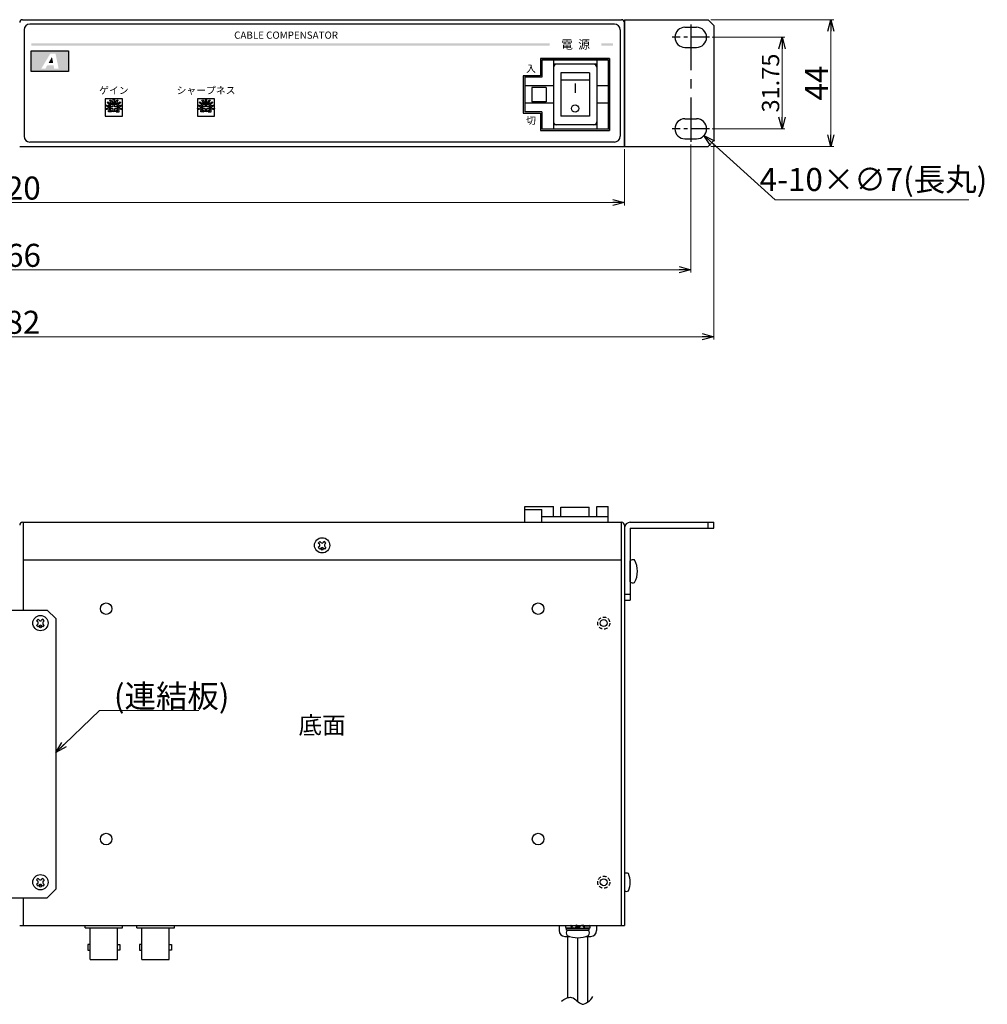
# Model space of a CAD drawing. Extents: x -300 to 341, y -114 to 510.
# Drawn here: x 2 to 338, y -114 to 228 of the extents above; entities that cross this region are included whole.
import ezdxf

# ---------------------------------------------------------------- set-up
doc = ezdxf.new("R2010")
doc.units = 0
doc.linetypes.add('CENTER', pattern=[50.8, 31.75, -6.35, 6.35, -6.35])
doc.linetypes.add('DASHED', pattern=[19.05, 12.7, -6.35])
doc.layers.get('0').update_dxf_attribs({"linetype": 'CONTINUOUS'})
doc.layers.get('DEFPOINTS').update_dxf_attribs({"linetype": 'CONTINUOUS'})
for name, color, linetype in [('ear', 200, 'CONTINUOUS'), ('寸法', 7, 'CONTINUOUS'), ('底面', 7, 'CONTINUOUS'), ('本体', 7, 'CONTINUOUS')]:
    doc.layers.add(name, color=color, linetype=linetype)
doc.styles.add('jyo_0', font='simplex.shx', dxfattribs={"width": 0.8, "bigfont": 'bigfont.shx'})
doc.styles.add('MX_NOTE_STANDARD', font='txt.shx', dxfattribs={"height": 4.1656, "bigfont": 'extfont.shx'})
doc.styles.add('SIMPLEX', font='simplex.shx', dxfattribs={"width": 0.8, "bigfont": 'bigfont.shx'})
doc.dimstyles.new('ARTICS', dxfattribs={"dimtxt": 4.1656, "dimasz": 4, "dimexe": 1, "dimexo": 1, "dimgap": 1, "dimtad": 1, "dimtoh": 1, "dimdec": 1, "dimdsep": 46, "dimtxsty": 'MX_NOTE_STANDARD', "dimblk": 'OPEN30', "dimcen": 2.5, "dimclrt": 6, "dimadec": 0, "dimazin": 0, "dimtfac": 1, "dimtdec": 1, "dimtmove": 0, "dimatfit": 3, "dimldrblk": 'OPEN30', "dimfxl": 1, "dimtolj": 1, "dimtzin": 0, "dimlwd": 13, "dimlwe": 13, "dimarcsym": 0})

# ---------------------------------------------------------------- blocks, each defined once
blk = doc.blocks.new('_OPEN30')
at = {"color": 0, "linetype": 'ByBlock'}
for p, q in [((-1, 0.267949), (0, 0)), ((0, 0), (-1, -0.267949)), ((0, 0), (-1, 0))]:
    blk.add_line(p, q, dxfattribs=at)
blk = doc.blocks.new('*D2')
at = {"layer": 'DEFPOINTS', "color": 0, "linetype": 'Continuous'}
for p in [(-238.75, 186.26), (243.25, 186.26), (243.25, 118.17)]:
    blk.add_point(p, dxfattribs=at)
at = {"layer": '寸法', "color": 0, "linetype": 'Continuous', "lineweight": 13}
for p, q in [((-238.75, 185.26), (-238.75, 117.17)), ((243.25, 185.26), (243.25, 117.17)), ((-234.75, 118.17), (239.25, 118.17))]:
    blk.add_line(p, q, dxfattribs=at)
at = {"layer": '寸法', "color": 0, "linetype": 'Continuous', "lineweight": 13, "xscale": 4, "yscale": 4, "zscale": 4, "rotation": 180}
blk.add_blockref('_OPEN30', (-238.75, 118.17), dxfattribs=at)
at = {"layer": '寸法', "color": 0, "linetype": 'Continuous', "lineweight": 13, "xscale": 4, "yscale": 4, "zscale": 4}
blk.add_blockref('_OPEN30', (243.25, 118.17), dxfattribs=at)
at = {"layer": '寸法', "color": 6, "linetype": 'Continuous', "insert": (0.31, 123.17), "char_height": 8, "attachment_point": 5, "style": 'SIMPLEX'}
blk.add_mtext('\\A1;482', dxfattribs=at)
blk = doc.blocks.new('*D4')
at = {"layer": 'DEFPOINTS', "color": 0, "linetype": 'Continuous'}
for p in [(241.25, 228.26), (241.25, 184.26), (283.92, 184.26)]:
    blk.add_point(p, dxfattribs=at)
at = {"layer": '寸法', "color": 0, "linetype": 'Continuous', "lineweight": 13}
for p, q in [((242.25, 228.26), (284.92, 228.26)), ((283.92, 224.26), (283.92, 188.26)), ((242.25, 184.26), (284.92, 184.26))]:
    blk.add_line(p, q, dxfattribs=at)
at = {"layer": '寸法', "color": 0, "linetype": 'Continuous', "lineweight": 13, "xscale": 4, "yscale": 4, "zscale": 4}
for p, rotation in [((283.92, 228.26), 90), ((283.92, 184.26), 270)]:
    blk.add_blockref('_OPEN30', p, dxfattribs=dict(at, rotation=rotation))
at = {"layer": '寸法', "color": 6, "linetype": 'Continuous', "insert": (278.92, 206.26), "char_height": 8, "attachment_point": 5, "rotation": 90, "style": 'SIMPLEX'}
blk.add_mtext('\\A1;44', dxfattribs=at)
blk = doc.blocks.new('*D3')
at = {"layer": 'DEFPOINTS', "color": 0, "linetype": 'Continuous'}
for p in [(241.75, 222.14), (241.75, 190.39), (266.97, 190.39)]:
    blk.add_point(p, dxfattribs=at)
at = {"layer": '寸法', "color": 0, "linetype": 'Continuous', "lineweight": 13}
for p, q in [((242.75, 222.14), (267.97, 222.14)), ((266.97, 218.14), (266.97, 194.39)), ((242.75, 190.39), (267.97, 190.39))]:
    blk.add_line(p, q, dxfattribs=at)
at = {"layer": '寸法', "color": 0, "linetype": 'Continuous', "lineweight": 13, "xscale": 4, "yscale": 4, "zscale": 4}
for p, rotation in [((266.97, 222.14), 90), ((266.97, 190.39), 270)]:
    blk.add_blockref('_OPEN30', p, dxfattribs=dict(at, rotation=rotation))
at = {"layer": '寸法', "color": 6, "linetype": 'Continuous', "insert": (262.97, 206.26), "char_height": 6, "attachment_point": 5, "rotation": 90, "style": 'SIMPLEX'}
blk.add_mtext('\\A1;31.75', dxfattribs=at)
blk = doc.blocks.new('*D1')
at = {"layer": 'DEFPOINTS', "color": 0, "linetype": 'Continuous'}
for p in [(-230.75, 185.89), (235.25, 185.89), (235.25, 141.42)]:
    blk.add_point(p, dxfattribs=at)
at = {"layer": '寸法', "color": 0, "linetype": 'Continuous', "lineweight": 13}
for p, q in [((-230.75, 184.89), (-230.75, 140.42)), ((235.25, 184.89), (235.25, 140.42)), ((-226.75, 141.42), (231.25, 141.42))]:
    blk.add_line(p, q, dxfattribs=at)
at = {"layer": '寸法', "color": 0, "linetype": 'Continuous', "lineweight": 13, "xscale": 4, "yscale": 4, "zscale": 4, "rotation": 180}
blk.add_blockref('_OPEN30', (-230.75, 141.42), dxfattribs=at)
at = {"layer": '寸法', "color": 0, "linetype": 'Continuous', "lineweight": 13, "xscale": 4, "yscale": 4, "zscale": 4}
blk.add_blockref('_OPEN30', (235.25, 141.42), dxfattribs=at)
at = {"layer": '寸法', "color": 6, "linetype": 'Continuous', "insert": (0.55, 146.42), "char_height": 8, "attachment_point": 5, "style": 'SIMPLEX'}
blk.add_mtext('\\A1;466', dxfattribs=at)
blk = doc.blocks.new('*D9')
at = {"layer": 'DEFPOINTS', "color": 0, "linetype": 'Continuous'}
for p in [(-207.75, 184.26), (212.25, 184.26), (212.25, 164.79)]:
    blk.add_point(p, dxfattribs=at)
at = {"layer": '寸法', "color": 0, "linetype": 'Continuous', "lineweight": 13}
for p, q in [((-207.75, 183.26), (-207.75, 163.79)), ((212.25, 183.26), (212.25, 163.79)), ((-203.75, 164.79), (208.25, 164.79))]:
    blk.add_line(p, q, dxfattribs=at)
at = {"layer": '寸法', "color": 0, "linetype": 'Continuous', "lineweight": 13, "xscale": 4, "yscale": 4, "zscale": 4, "rotation": 180}
blk.add_blockref('_OPEN30', (-207.75, 164.79), dxfattribs=at)
at = {"layer": '寸法', "color": 0, "linetype": 'Continuous', "lineweight": 13, "xscale": 4, "yscale": 4, "zscale": 4}
blk.add_blockref('_OPEN30', (212.25, 164.79), dxfattribs=at)
at = {"layer": '寸法', "color": 6, "linetype": 'Continuous', "insert": (0.47, 169.79), "char_height": 8, "attachment_point": 5, "style": 'SIMPLEX'}
blk.add_mtext('\\A1;420', dxfattribs=at)
blk = doc.blocks.new('*D11')
at = {"layer": 'DEFPOINTS', "color": 0, "linetype": 'Continuous'}
for p in [(234.66, 192.74), (239.85, 188.04)]:
    blk.add_point(p, dxfattribs=at)
at = {"layer": '寸法', "color": 0, "linetype": 'Continuous', "lineweight": 13}
for p, q in [((264.54, 165.68), (242.81, 185.35)), ((331.86, 165.68), (264.54, 165.68))]:
    blk.add_line(p, q, dxfattribs=at)
at = {"layer": '寸法', "color": 0, "linetype": 'Continuous', "lineweight": 13, "xscale": 4, "yscale": 4, "zscale": 4, "rotation": 137.8420366205823}
blk.add_blockref('_OPEN30', (239.85, 188.04), dxfattribs=at)
at = {"layer": '寸法', "color": 6, "linetype": 'Continuous', "insert": (298.7, 172.77), "char_height": 8, "attachment_point": 5, "style": 'SIMPLEX'}
blk.add_mtext('\\A1;4-10×∅7(長丸)', dxfattribs=at)

msp = doc.modelspace()

# ---------------------------------------------------------------- hatches: boundary and pattern name
at = {"layer": '本体'}
h = msp.add_hatch(color=84, dxfattribs=at)
h.paths.add_polyline_path([(186.248, 220.067), (6.251, 220.067), (6.251, 219.267), (186.248, 219.267)])
h.paths.add_polyline_path([(208.251, 220.067), (204.248, 220.067), (204.248, 219.267), (208.251, 219.267)])
h = msp.add_hatch(color=84, dxfattribs=at)
h.dxf.hatch_style = 1
h.paths.add_polyline_path([(19.203, 217.459), (6.251, 217.459), (6.251, 210.259), (19.203, 210.259)])
h.paths.add_polyline_path([(12.898, 216.479), (14.683, 216.479), (15.792, 211.218), (14.232, 211.218), (14.013, 212.39), (11.822, 212.39), (11.169, 211.218), (9.722, 211.218)], flags=16)
h.paths.add_polyline_path([(13.462, 215.333), (13.847, 213.275), (12.315, 213.275)], flags=0)
h = msp.add_hatch(color=84, dxfattribs=at)
h.dxf.hatch_style = 1
h.paths.add_polyline_path([(13.462, 215.333), (12.315, 213.275), (13.847, 213.275)])

# ---------------------------------------------------------------- linework, layer by layer
at = {"layer": 'ear', "linetype": 'Continuous'}
for p, q in [((212.251, 228.263), (241.251, 228.263)), ((212.251, 228.263), (212.251, 184.263)), ((241.251, 228.263), (243.251, 226.263)), ((243.251, 226.263), (243.251, 186.263)), ((233.251, 225.638), (237.251, 225.638)), ((233.251, 218.638), (237.251, 218.638)), ((233.251, 193.888), (237.251, 193.888)), ((233.251, 186.888), (237.251, 186.888)), ((243.251, 186.263), (241.251, 184.263)), ((212.251, 184.263), (241.251, 184.263)), ((212.251, 51.708), (212.251, 26.708)), ((214.251, 53.708), (243.251, 53.708)), ((214.251, 51.708), (214.251, 26.708)), ((214.251, 51.708), (243.251, 51.708)), ((241.251, 51.708), (241.251, 53.708)), ((243.251, 51.708), (243.251, 53.708)), ((214.251, 33.075), (214.251, 40.311)), ((212.251, 28.708), (214.251, 28.708)), ((212.251, 26.708), (214.251, 26.708)), ((-7.249, 23.248), (11.751, 23.248)), ((11.751, 23.248), (14.751, 20.248)), ((8.655, 20.034), (8.125, 19.504)), ((8.496, 19.132), (8.125, 19.504)), ((8.496, 18.284), (8.125, 17.912)), ((8.655, 17.382), (8.125, 17.912)), ((9.027, 19.663), (8.655, 20.034)), ((9.027, 17.753), (8.655, 17.382)), ((10.247, 20.034), (9.875, 19.663)), ((10.247, 17.382), (9.875, 17.753)), ((10.777, 19.504), (10.247, 20.034)), ((10.777, 17.912), (10.247, 17.382)), ((10.777, 19.504), (10.406, 19.132)), ((10.777, 17.912), (10.406, 18.284)), ((14.751, 20.248), (14.751, -73.752)), ((8.655, -69.966), (8.125, -70.496)), ((8.496, -70.868), (8.125, -70.496)), ((8.496, -71.716), (8.125, -72.088)), ((9.027, -70.337), (8.655, -69.966)), ((10.247, -69.966), (9.875, -70.337)), ((10.777, -70.496), (10.247, -69.966)), ((10.777, -70.496), (10.406, -70.868)), ((10.777, -72.088), (10.406, -71.716)), ((8.655, -72.618), (8.125, -72.088)), ((9.027, -72.247), (8.655, -72.618)), ((10.247, -72.618), (9.875, -72.247)), ((10.777, -72.088), (10.247, -72.618)), ((11.751, -76.752), (14.751, -73.752)), ((-7.249, -76.752), (11.751, -76.752))]:
    msp.add_line(p, q, dxfattribs=at)
at = {"layer": 'ear', "linetype": 'CENTER', "ltscale": 0.5}
msp.add_line((235.251, 226.638), (235.251, 185.888), dxfattribs=at)
at = {"layer": 'ear', "linetype": 'CENTER', "ltscale": 0.2}
for p, q in [((241.751, 222.138), (228.751, 222.138)), ((241.751, 190.388), (228.751, 190.388))]:
    msp.add_line(p, q, dxfattribs=at)
at = {"layer": 'ear', "linetype": 'Continuous'}
for centre, radius in [((9.451, 18.708), 2.64), ((9.45, 17.329), 0.3), ((9.451, -71.292), 2.64), ((9.45, -72.671), 0.3)]:
    msp.add_circle(centre, radius, dxfattribs=at)
for centre, radius, start, end in [((233.251, 222.138), 3.5, 90, 270), ((237.251, 222.138), 3.5, 270, 90), ((233.251, 190.388), 3.5, 90, 270), ((237.251, 190.388), 3.5, 270, 90), ((214.251, 51.708), 2, 90, 180), ((215.251, 39.193), 1.5, 71.67711, 131.81032), ((208.751, 36.693), 8, 330.62696, 29.37304), ((215.251, 34.193), 1.5, 228.18968, 288.3229), ((8.073, 18.708), 0.6, 314.93235, 45.06764), ((9.451, 20.086), 0.6, 224.93235, 315.06764), ((9.451, 17.33), 0.6, 44.93235, 135.06764), ((10.829, 18.708), 0.6, 134.93235, 225.06764), ((8.073, -71.292), 0.6, 314.93235, 45.06764), ((9.451, -69.914), 0.6, 224.93235, 315.06764), ((10.829, -71.292), 0.6, 134.93235, 225.06764), ((9.451, -72.67), 0.6, 44.93235, 135.06764)]:
    msp.add_arc(centre, radius, start, end, dxfattribs=at)
at = {"layer": '底面', "color": 5, "linetype": 'Continuous'}
for p, q in [((177.598, 53.708), (177.598, 59.208)), ((177.598, 59.208), (187.598, 59.208)), ((177.598, 58.208), (183.598, 58.208)), ((183.598, 53.708), (183.598, 58.208)), ((187.598, 55.708), (187.598, 59.208)), ((190.198, 55.708), (190.198, 59.008)), ((190.198, 59.008), (199.998, 59.008)), ((199.998, 55.708), (199.998, 59.008)), ((202.598, 59.208), (206.598, 59.208)), ((202.598, 55.708), (202.598, 59.208)), ((206.598, 53.708), (206.598, 59.208)), ((183.598, 55.708), (206.598, 55.708)), ((3.251, 53.708), (211.251, 53.708)), ((3.451, 53.69), (3.451, 23.248)), ((177.598, 53.708), (206.598, 53.708)), ((211.051, 53.69), (211.051, -86.292)), ((212.251, 52.708), (212.251, -86.292)), ((106.455, 47.034), (105.925, 46.504)), ((106.296, 46.132), (105.925, 46.504)), ((106.296, 45.284), (105.925, 44.912)), ((106.455, 44.382), (105.925, 44.912)), ((106.827, 46.663), (106.455, 47.034)), ((106.827, 44.753), (106.455, 44.382)), ((108.047, 47.034), (107.675, 46.663)), ((108.047, 44.382), (107.675, 44.753)), ((108.577, 46.504), (108.047, 47.034)), ((108.577, 44.912), (108.047, 44.382)), ((108.577, 46.504), (108.206, 46.132)), ((108.577, 44.912), (108.206, 45.284)), ((3.451, 40.708), (211.051, 40.708)), ((212.251, -68.292), (212.251, -74.292)), ((3.451, -76.752), (3.451, -86.292)), ((2.251, -86.292), (212.251, -86.292)), ((4.451, -86.292), (210.051, -86.292)), ((24.951, -87.102), (24.951, -86.216)), ((24.951, -87.102), (37.951, -87.102)), ((26.701, -98.102), (26.701, -87.102)), ((36.201, -98.102), (36.201, -87.102)), ((37.951, -87.102), (37.951, -86.216)), ((42.951, -87.102), (42.951, -86.216)), ((42.951, -87.102), (55.951, -87.102)), ((44.701, -98.102), (44.701, -87.102)), ((54.201, -98.102), (54.201, -87.102)), ((55.951, -87.102), (55.951, -86.216)), ((189.551, -86.292), (189.551, -88.092)), ((189.551, -86.292), (202.551, -86.292)), ((191.846, -86.292), (193.612, -86.397)), ((191.846, -87.085), (193.843, -86.967)), ((191.846, -87.292), (191.846, -87.085)), ((191.846, -87.292), (194.011, -87.163)), ((192.146, -87.409), (199.946, -87.409)), ((192.146, -87.909), (192.146, -87.409)), ((192.146, -87.909), (199.946, -87.909)), ((192.306, -87.909), (199.786, -87.909)), ((193.561, -86.486), (193.706, -86.234)), ((193.706, -86.234), (195.354, -86.392)), ((194.214, -87.35), (196.046, -87.081)), ((194.214, -87.35), (194.35, -87.114)), ((194.35, -87.114), (195.794, -86.935)), ((195.229, -86.609), (195.479, -86.176)), ((196.614, -87.409), (195.229, -86.609)), ((196.864, -86.976), (195.479, -86.176)), ((197.879, -86.234), (196.046, -86.503)), ((197.743, -86.47), (196.299, -86.649)), ((196.614, -87.409), (196.864, -86.976)), ((198.387, -87.35), (196.739, -87.192)), ((197.879, -86.234), (197.743, -86.47)), ((200.246, -86.292), (198.081, -86.421)), ((200.246, -86.499), (198.249, -86.618)), ((198.53, -87.102), (198.387, -87.35)), ((200.246, -87.292), (198.481, -87.187)), ((199.946, -87.909), (199.946, -87.409)), ((200.246, -86.292), (200.246, -86.499)), ((202.551, -86.292), (202.551, -88.092)), ((191.551, -90.092), (193.13, -90.092)), ((192.546, -111.367), (192.546, -90.092)), ((196.046, -112.756), (196.046, -90.569)), ((198.963, -90.092), (200.551, -90.092)), ((199.546, -112.877), (199.546, -90.092)), ((26.701, -92.872), (25.901, -92.872)), ((25.901, -92.872), (25.901, -94.852)), ((25.901, -94.852), (26.701, -94.852)), ((26.701, -94.852), (26.701, -92.872)), ((36.201, -94.852), (36.201, -92.872)), ((36.201, -92.872), (37.001, -92.872)), ((37.001, -94.852), (36.201, -94.852)), ((37.001, -92.872), (37.001, -94.852)), ((44.701, -92.872), (43.901, -92.872)), ((43.901, -92.872), (43.901, -94.852)), ((43.901, -94.852), (44.701, -94.852)), ((44.701, -94.852), (44.701, -92.872)), ((54.201, -94.852), (54.201, -92.872)), ((54.201, -92.872), (55.001, -92.872)), ((55.001, -94.852), (54.201, -94.852)), ((55.001, -92.872), (55.001, -94.852)), ((26.701, -98.102), (36.201, -98.102)), ((44.701, -98.102), (54.201, -98.102))]:
    msp.add_line(p, q, dxfattribs=at)
for centre, radius in [((107.251, 45.708), 2.64), ((107.25, 44.329), 0.3), ((32.251, 23.708), 2), ((182.251, 23.708), 2), ((205.051, 18.708), 1.2), ((32.251, -56.292), 2), ((182.251, -56.292), 2), ((205.051, -71.292), 1.2)]:
    msp.add_circle(centre, radius, dxfattribs=at)
at = {"layer": '底面', "color": 5, "linetype": 'DASHED', "ltscale": 0.1}
for centre in [(205.051, 18.708), (205.051, -71.292)]:
    msp.add_circle(centre, 2.1, dxfattribs=at)
at = {"layer": '底面', "color": 5, "linetype": 'Continuous'}
for centre, radius, start, end in [((3.251, 52.708), 1, 90, 180), ((211.251, 52.708), 1, 0, 90), ((105.873, 45.708), 0.6, 314.93235, 45.06764), ((107.251, 47.086), 0.6, 224.93235, 315.06764), ((107.251, 44.33), 0.6, 44.93235, 135.06764), ((108.629, 45.708), 0.6, 134.93235, 225.06765), ((212.951, -69.417), 1.325, 58.10921, 121.8908), ((206.451, -71.292), 7.8, 337.38014, 22.61987), ((212.951, -73.167), 1.325, 238.10921, 301.89079), ((191.551, -88.092), 2, 180, 270), ((193.521, -86.792), 1.748, 163.37539, 196.62461), ((193.701, -86.689), 1.897, 167.92841, 192.07159), ((193.802, -88.84), 1.762, 148.10491, 211.89508), ((195.642, -85.601), 2.258, 202.98251, 230.7869), ((195.785, -85.352), 2.258, 202.98251, 230.7869), ((196.308, -88.232), 2.258, 22.98251, 50.7869), ((196.451, -87.984), 2.258, 22.98251, 50.7869), ((198.29, -88.84), 1.762, 328.10491, 31.89509), ((198.572, -86.792), 1.748, 343.37539, 16.62461), ((198.392, -86.896), 1.897, 347.92841, 12.07159), ((200.551, -88.092), 2, 270, 0), ((196.046, -81.406), 9.163, 245.91053, 294.08946)]:
    msp.add_arc(centre, radius, start, end, dxfattribs=at)
msp.add_open_spline([(190.4, -112.57), (190.922, -112.169), (191.953, -111.45), (194.113, -110.997), (195.697, -112.456), (197.471, -114.06), (199.839, -112.87), (200.81, -111.69), (201.299, -111.005)], degree=3, knots=[0, 0, 0, 0, 1.9753411, 3.8020344, 6.0075314, 8.1128625, 10.2981792, 12.8226921, 12.8226921, 12.8226921, 12.8226921], dxfattribs=at)
at = {"layer": '本体', "color": 84, "linetype": 'Continuous'}
for p, q in [((3.251, 228.263), (211.251, 228.263)), ((212.251, 184.263), (212.251, 227.263)), ((183.101, 214.763), (183.101, 208.763)), ((206.598, 214.263), (183.598, 214.263)), ((183.598, 214.263), (183.598, 208.263)), ((187.598, 214.263), (187.598, 190.263)), ((202.598, 212.763), (187.598, 212.763)), ((202.598, 214.263), (202.598, 190.263)), ((206.598, 214.263), (206.598, 190.263)), ((207.101, 214.763), (207.101, 189.763)), ((177.101, 208.763), (177.101, 195.763)), ((190.098, 209.763), (190.098, 194.763)), ((200.098, 209.763), (190.098, 209.763)), ((200.098, 209.763), (200.098, 194.763)), ((177.598, 208.263), (177.598, 196.263)), ((183.598, 208.263), (177.598, 208.263)), ((187.598, 205.263), (177.598, 205.263)), ((200.098, 207.263), (190.098, 207.263)), ((195.098, 206.054), (195.098, 202.833)), ((206.598, 205.263), (202.598, 205.263)), ((180.098, 204.763), (180.098, 199.763)), ((185.098, 204.763), (180.098, 204.763)), ((185.098, 204.763), (185.098, 199.763)), ((187.598, 199.263), (177.598, 199.263)), ((185.098, 199.763), (180.098, 199.763)), ((206.598, 199.263), (202.598, 199.263)), ((183.598, 196.263), (177.598, 196.263)), ((183.101, 195.763), (183.101, 189.763)), ((183.598, 196.263), (183.598, 190.263)), ((202.598, 191.763), (187.598, 191.763)), ((200.098, 194.763), (190.098, 194.763)), ((206.598, 190.263), (183.598, 190.263)), ((2.251, 184.263), (212.251, 184.263))]:
    msp.add_line(p, q, dxfattribs=at)
at = {"layer": '本体', "color": 84}
for p, q in [((208.751, 226.763), (5.751, 226.763)), ((3.751, 224.763), (3.751, 187.763)), ((210.751, 224.763), (210.751, 187.763)), ((183.101, 214.763), (207.101, 214.763)), ((207.101, 214.763), (183.101, 214.763)), ((183.101, 214.763), (183.101, 208.763)), ((207.101, 189.763), (207.101, 214.763)), ((177.101, 208.763), (177.101, 195.763)), ((177.101, 208.763), (183.101, 208.763)), ((183.101, 208.763), (177.101, 208.763)), ((34.953, 199.047), (34.453, 198.735)), ((34.453, 198.735), (34.644, 198.735)), ((34.949, 199.047), (35.449, 198.735)), ((35.449, 198.735), (35.258, 198.735)), ((35.999, 200.471), (36.378, 200.295)), ((37.06, 199.772), (37.329, 199.451)), ((66.953, 199.047), (66.453, 198.735)), ((66.453, 198.735), (66.644, 198.735)), ((66.949, 199.047), (67.449, 198.735)), ((67.449, 198.735), (67.258, 198.735)), ((67.999, 200.471), (68.378, 200.295)), ((69.06, 199.772), (69.329, 199.451)), ((33.132, 196.682), (33.331, 196.682)), ((33.132, 196.3), (33.132, 196.682)), ((34.169, 196.3), (33.132, 196.3)), ((35.733, 196.3), (36.77, 196.3)), ((36.77, 196.682), (36.571, 196.682)), ((36.77, 196.3), (36.77, 196.682)), ((65.132, 196.682), (65.331, 196.682)), ((65.132, 196.3), (65.132, 196.682)), ((66.169, 196.3), (65.132, 196.3)), ((67.733, 196.3), (68.77, 196.3)), ((68.77, 196.682), (68.571, 196.682)), ((68.77, 196.3), (68.77, 196.682)), ((177.101, 195.763), (183.101, 195.763)), ((177.101, 195.763), (183.101, 195.763)), ((183.101, 195.763), (183.101, 189.763)), ((183.101, 189.763), (207.101, 189.763)), ((183.101, 189.763), (207.101, 189.763)), ((208.751, 185.763), (5.751, 185.763))]:
    msp.add_line(p, q, dxfattribs=at)
for points in [[(6.251, 217.459), (19.203, 217.459), (19.203, 210.259), (6.251, 210.259)], [(31.948, 194.729), (37.948, 194.729), (37.948, 200.729), (31.948, 200.729)], [(63.948, 194.729), (69.948, 194.729), (69.948, 200.729), (63.948, 200.729)]]:
    msp.add_lwpolyline(points, close=True, dxfattribs=at)
for points in [[(33.045, 198.023), (32.068, 198.285), (32.176, 198.689), (33.153, 198.427)], [(33.348, 198.801), (32.573, 199.451), (32.842, 199.772), (33.617, 199.121)], [(33.952, 199.378), (33.524, 200.295), (33.903, 200.471), (34.33, 199.555)], [(34.644, 198.854), (34.644, 198.036)], [(34.742, 199.646), (34.742, 200.658), (35.16, 200.658), (35.16, 199.646)], [(35.258, 198.036), (35.258, 198.854)], [(35.572, 199.555), (35.999, 200.471)], [(36.378, 200.295), (35.951, 199.378)], [(36.285, 199.121), (37.06, 199.772)], [(37.329, 199.451), (36.554, 198.801)], [(36.749, 198.427), (37.726, 198.689), (37.834, 198.285), (36.857, 198.023)], [(65.045, 198.023), (64.068, 198.285), (64.176, 198.689), (65.153, 198.427)], [(65.348, 198.801), (64.573, 199.451), (64.842, 199.772), (65.617, 199.121)], [(65.952, 199.378), (65.524, 200.295), (65.903, 200.471), (66.33, 199.555)], [(66.644, 198.854), (66.644, 198.036)], [(66.742, 199.646), (66.742, 200.658), (67.16, 200.658), (67.16, 199.646)], [(67.258, 198.036), (67.258, 198.854)], [(67.572, 199.555), (67.999, 200.471)], [(68.378, 200.295), (67.951, 199.378)], [(68.285, 199.121), (69.06, 199.772)], [(69.329, 199.451), (68.554, 198.801)], [(68.749, 198.427), (69.726, 198.689), (69.834, 198.285), (68.857, 198.023)], [(33.099, 197.19), (32.103, 197.015), (32.031, 197.426), (33.027, 197.602)], [(34.644, 198.036), (33.738, 198.036), (33.738, 197.422), (34.644, 197.422)], [(34.644, 197.422), (34.644, 196.515), (35.258, 196.515), (35.258, 197.422)], [(35.258, 197.422), (36.165, 197.422), (36.165, 198.036), (35.258, 198.036)], [(36.876, 197.602), (37.872, 197.426), (37.799, 197.015), (36.803, 197.19)], [(65.099, 197.19), (64.103, 197.015), (64.031, 197.426), (65.027, 197.602)], [(66.644, 198.036), (65.738, 198.036), (65.738, 197.422), (66.644, 197.422)], [(66.644, 197.422), (66.644, 196.515), (67.258, 196.515), (67.258, 197.422)], [(67.258, 197.422), (68.165, 197.422), (68.165, 198.036), (67.258, 198.036)], [(68.876, 197.602), (69.872, 197.426), (69.799, 197.015), (68.803, 197.19)]]:
    msp.add_lwpolyline(points, dxfattribs=at)
for centre, radius in [((34.951, 197.729), 1.429), ((66.951, 197.729), 1.429), ((195.098, 197.41), 1.26)]:
    msp.add_circle(centre, radius, dxfattribs=at)
at = {"layer": '本体', "color": 84, "linetype": 'Continuous'}
for centre, start, end in [((3.251, 227.263), 90, 180), ((211.251, 227.263), 0, 90), ((188.598, 211.763), 90, 180), ((201.598, 211.763), 0, 90), ((188.598, 192.763), 180, 270), ((201.598, 192.763), 270, 0)]:
    msp.add_arc(centre, 1, start, end, dxfattribs=at)
at = {"layer": '本体', "color": 84}
for centre, radius, start, end in [((5.751, 224.763), 2, 90, 180), ((208.751, 224.763), 2, 0, 90), ((34.951, 197.729), 1.929, 146.22108, 158.77892), ((34.951, 197.729), 1.629, 298.69463, 241.30537), ((34.951, 197.729), 1.929, 121.22108, 133.77892), ((34.951, 197.729), 1.929, 96.22108, 108.77892), ((34.951, 197.729), 1.929, 71.22108, 83.77892), ((34.951, 197.729), 1.929, 46.22108, 58.77892), ((34.951, 197.729), 1.929, 21.22108, 33.77892), ((34.951, 197.729), 2.929, 14.09223, 15), ((66.951, 197.729), 1.929, 146.22108, 158.77892), ((66.951, 197.729), 1.629, 298.69463, 241.30537), ((66.951, 197.729), 1.929, 121.22108, 133.77892), ((66.951, 197.729), 1.929, 96.22108, 108.77892), ((66.951, 197.729), 1.929, 71.22108, 83.77892), ((66.951, 197.729), 1.929, 46.22108, 58.77892), ((66.951, 197.729), 1.929, 21.22108, 33.77892), ((66.951, 197.729), 2.929, 14.09223, 15), ((34.951, 197.729), 1.929, 171.22108, 183.77892), ((34.951, 197.729), 1.929, 196.22108, 212.86918), ((34.951, 197.729), 1.929, 327.13082, 343.77892), ((34.951, 197.729), 1.929, 356.22108, 8.77892), ((34.951, 197.729), 2.929, 349.09223, 350), ((66.951, 197.729), 1.929, 171.22108, 183.77892), ((66.951, 197.729), 1.929, 196.22108, 212.86918), ((66.951, 197.729), 1.929, 327.13082, 343.77892), ((66.951, 197.729), 1.929, 356.22108, 8.77892), ((66.951, 197.729), 2.929, 349.09223, 350), ((5.751, 187.763), 2, 180, 270), ((208.751, 187.763), 2, 270, 0)]:
    msp.add_arc(centre, radius, start, end, dxfattribs=at)

# ---------------------------------------------------------------- texts
at = {"layer": '寸法', "linetype": 'Continuous', "insert": (34.962, -10.653), "char_height": 8, "attachment_point": 7, "style": 'SIMPLEX'}
msp.add_mtext('\\A1;(連結板)', dxfattribs=at)
at = {"layer": '底面', "color": 5, "linetype": 'Continuous', "insert": (107.251, -16.792), "char_height": 6, "attachment_point": 5, "style": 'SIMPLEX'}
msp.add_mtext_dynamic_manual_height_columns('底面', width=16.77231, gutter_width=20.828, heights=[0], dxfattribs=at)
at = {"layer": '本体', "color": 84, "linetype": 'Continuous'}
for s, height, p in [('電  源', 3, (190.248, 218.167)), ('入', 2.5, (178.084, 210.013)), ('切', 2.5, (178.084, 192.013))]:
    msp.add_text(s, height=height, dxfattribs=at).set_placement(p)
at = {"layer": '本体', "color": 84, "insert": (94.75, 222.893), "char_height": 2.5, "width": 61.17, "attachment_point": 5, "style": 'jyo_0'}
msp.add_mtext('{\\W1;CABLE COMPENSATOR}', dxfattribs=at)
at = {"layer": '本体', "color": 84, "linetype": 'Continuous', "char_height": 2.5, "attachment_point": 5, "style": 'SIMPLEX'}
for s, insert, width in [('{\\W1;ゲイン}', (34.948, 203.729), 12.0864), ('{\\W1;シャープネス}', (66.948, 203.729), 23.0919)]:
    msp.add_mtext(s, dxfattribs=dict(at, insert=insert, width=width))

# ---------------------------------------------------------------- dimensions: what is measured, and where the dimension line sits
at = {"layer": '寸法', "linetype": 'Continuous'}
for base, p1, p2, override, picture, middle in [((283.925, 184.263), (241.251, 228.263), (241.251, 184.263), {"dimtxt": 8, "dimtxsty": 'SIMPLEX'}, '*D4', (283.925, 206.263)), ((266.969, 190.388), (241.751, 222.138), (241.751, 190.388), {"dimtxt": 6, "dimdec": 2, "dimtxsty": 'SIMPLEX'}, '*D3', (266.969, 206.263))]:
    dim = msp.add_linear_dim(base=base, p1=p1, p2=p2, angle=90, dimstyle='ARTICS', override=override, dxfattribs=at)
    dim.commit()
    dim.dimension.update_dxf_attribs({"geometry": picture, "text_midpoint": middle, "dimtype": 160})
dim = msp.add_diameter_dim_2p(p1=(234.657, 192.737), p2=(239.846, 188.039), text='4-10×<>(長丸)', dimstyle='ARTICS', override={"dimtxt": 8, "dimtxsty": 'SIMPLEX', "dimcen": 0, "dimtofl": 0}, dxfattribs=at)
dim.commit()
dim.dimension.update_dxf_attribs({"geometry": '*D11', "text_midpoint": (298.703, 165.677), "dimtype": 163})
for base, p1, p2, picture, middle in [((243.251, 118.172), (-238.749, 186.263), (243.251, 186.263), '*D2', (0.309, 118.172)), ((235.251, 141.42), (-230.749, 185.888), (235.251, 185.888), '*D1', (0.554, 141.42)), ((212.251, 164.79), (-207.749, 184.263), (212.251, 184.263), '*D9', (0.474, 164.79))]:
    dim = msp.add_linear_dim(base=base, p1=p1, p2=p2, dimstyle='ARTICS', override={"dimtxt": 8, "dimtxsty": 'SIMPLEX'}, dxfattribs=at)
    dim.commit()
    dim.dimension.update_dxf_attribs({"geometry": picture, "text_midpoint": middle, "dimtype": 160})

# ---------------------------------------------------------------- leaders
at = {"layer": '寸法', "linetype": 'Continuous', "annotation_type": 0, "has_hookline": 1, "hookline_direction": 0, "text_width": 29.44}
msp.add_leader([(14.751, -26.292), (29.962, -11.653), (33.962, -11.653)], dimstyle='ARTICS', override={"dimgap": 1, "dimtad": 1}, dxfattribs=at)

doc.saveas('drawing.dxf')
